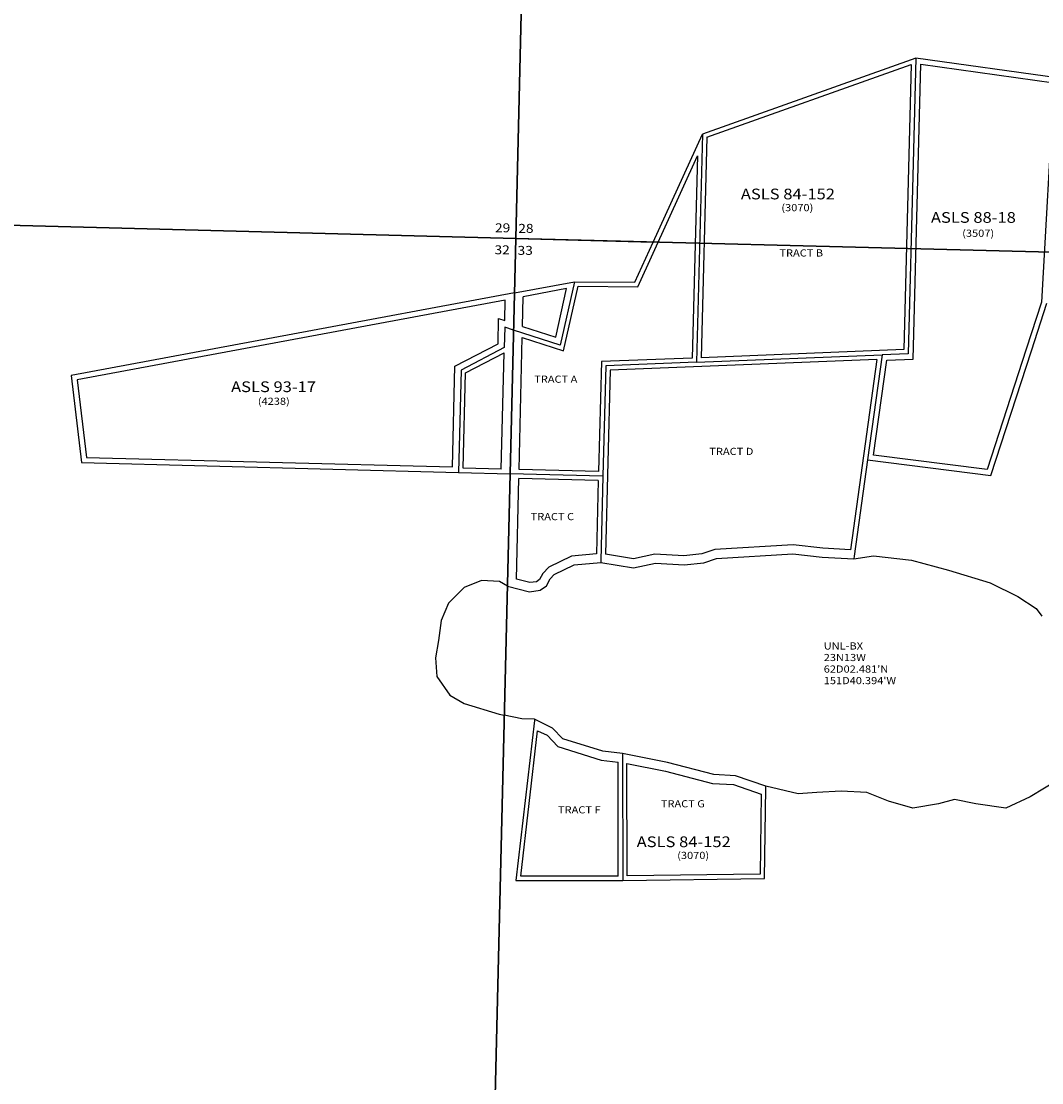
# Model space of a CAD drawing. Units: feet. Extents: x 1335547 to 1410212, y 2932086 to 3007724.
# Drawn here: x 1348697 to 1354422, y 2939251 to 2945207 of the extents above; entities that cross this region are included whole.
import ezdxf

# ---------------------------------------------------------------- set-up
doc = ezdxf.new("R2010")
doc.units = ezdxf.units.FT
doc.header["$MEASUREMENT"] = 0
for name, color, linetype in [('EASEMENT', 171, 'Continuous'), ('NOTE', 7, 'Continuous'), ('ROWESMT', 7, 'Continuous'), ('SECESMT', 7, 'Continuous'), ('SECTION', 190, 'Continuous'), ('SECTNMBR', 7, 'Continuous'), ('SUBDN', 7, 'Continuous'), ('SUBLOT', 7, 'Continuous'), ('SUBNAME', 7, 'Continuous'), ('SUBNMBR', 7, 'Continuous')]:
    doc.layers.add(name, color=color, linetype=linetype)
doc.styles.add('SMLTEXT', font='txt')

msp = doc.modelspace()

# ---------------------------------------------------------------- linework, layer by layer
at = {"layer": 'EASEMENT', "color": 171, "lineweight": 25}
for p, q in [((1351756.1, 2943707), (1351513.3, 2943661.6)), ((1351695.5, 2943434.8), (1351756.1, 2943707)), ((1351412.8, 2943642.9), (1349010.5, 2943194.3)), ((1351372.5, 2943397.5), (1351375.3, 2943538.4)), ((1351375.3, 2943538.4), (1351410, 2943527.2)), ((1351509.3, 2943495.1), (1351695.5, 2943434.8)), ((1351130.4, 2943271.4), (1351372.5, 2943397.5)), ((1351115.8, 2942707), (1351130.4, 2943271.4)), ((1349010.5, 2943194.3), (1349062.6, 2942760.1)), ((1349062.6, 2942760.1), (1351115.8, 2942707))]:
    msp.add_line(p, q, dxfattribs=at)
at = {"layer": 'ROWESMT', "color": 7, "lineweight": 25}
for p, q in [((1352543.2, 2944556.4), (1353689, 2944964.5)), ((1352543.2, 2944556.4), (1353689, 2944964.5)), ((1353689, 2944964.5), (1353647.5, 2943364.8)), ((1353689, 2944964.5), (1353647.5, 2943364.8)), ((1353701.2, 2943311.8), (1353744, 2944965.9)), ((1353701.2, 2943311.8), (1353744, 2944965.9)), ((1353744, 2944965.9), (1354489.1, 2944861.6)), ((1353744, 2944965.9), (1354489.1, 2944861.6)), ((1354489.1, 2944861.6), (1354421.3, 2943631.7)), ((1354489.1, 2944861.6), (1354421.3, 2943631.7)), ((1352543.2, 2944556.4), (1352511.2, 2943319.5)), ((1352543.2, 2944556.4), (1352511.2, 2943319.5)), ((1352155.5, 2943717.2), (1352490.5, 2944452.2)), ((1352155.5, 2943717.2), (1352490.5, 2944452.2)), ((1352490.5, 2944452.2), (1352461.1, 2943317.5)), ((1352490.5, 2944452.2), (1352461.1, 2943317.5)), ((1351756.1, 2943707), (1351513.3, 2943661.6)), ((1351756.1, 2943707), (1351513.3, 2943661.6)), ((1351695.5, 2943434.8), (1351756.1, 2943707)), ((1351695.5, 2943434.8), (1351756.1, 2943707)), ((1351739.8, 2943357.4), (1351820.6, 2943720.7)), ((1351739.8, 2943357.4), (1351820.6, 2943720.7)), ((1351820.6, 2943720.7), (1352155.5, 2943717.2)), ((1351820.6, 2943720.7), (1352155.5, 2943717.2)), ((1351412.8, 2943642.9), (1349010.5, 2943194.3)), ((1351412.8, 2943642.9), (1349010.5, 2943194.3)), ((1354421.3, 2943631.7), (1354335.2, 2943367.4)), ((1354421.3, 2943631.7), (1354335.2, 2943367.4)), ((1351372.5, 2943397.5), (1351375.3, 2943538.4)), ((1351372.5, 2943397.5), (1351375.3, 2943538.4)), ((1351375.3, 2943538.4), (1351410, 2943527.2)), ((1351375.3, 2943538.4), (1351410, 2943527.2)), ((1351509.3, 2943495.1), (1351695.5, 2943434.8)), ((1351509.3, 2943495.1), (1351695.5, 2943434.8)), ((1351507.8, 2943432.5), (1351739.8, 2943357.4)), ((1351507.8, 2943432.5), (1351739.8, 2943357.4)), ((1351130.4, 2943271.4), (1351372.5, 2943397.5)), ((1351130.4, 2943271.4), (1351372.5, 2943397.5)), ((1351189.4, 2943234.5), (1351405.7, 2943347)), ((1351189.4, 2943234.5), (1351405.7, 2943347)), ((1353647.5, 2943364.8), (1352511.2, 2943319.5)), ((1353647.5, 2943364.8), (1352511.2, 2943319.5)), ((1354335.2, 2943367.4), (1354115.4, 2942691.8)), ((1354335.2, 2943367.4), (1354115.4, 2942691.8)), ((1351951.5, 2943297.2), (1351935.7, 2942680.7)), ((1351951.5, 2943297.2), (1351935.7, 2942680.7)), ((1352461.1, 2943317.5), (1351951.5, 2943297.2)), ((1352461.1, 2943317.5), (1351951.5, 2943297.2)), ((1353497.2, 2943308.7), (1352000.3, 2943249.1)), ((1353497.2, 2943308.7), (1352000.3, 2943249.1)), ((1353497.2, 2943308.7), (1353349.8, 2942242.1)), ((1353497.2, 2943308.7), (1353349.8, 2942242.1)), ((1353478.5, 2942772.1), (1353552.3, 2943305.9)), ((1353478.5, 2942772.1), (1353552.3, 2943305.9)), ((1353552.3, 2943305.9), (1353701.2, 2943311.8)), ((1353552.3, 2943305.9), (1353701.2, 2943311.8)), ((1351115.8, 2942707), (1351130.4, 2943271.4)), ((1351115.8, 2942707), (1351130.4, 2943271.4)), ((1351175.6, 2942700.3), (1351189.4, 2943234.5)), ((1351175.6, 2942700.3), (1351189.4, 2943234.5)), ((1352000.3, 2943249.1), (1351973.9, 2942216.8)), ((1352000.3, 2943249.1), (1351973.9, 2942216.8)), ((1349010.5, 2943194.3), (1349062.6, 2942760.1)), ((1349010.5, 2943194.3), (1349062.6, 2942760.1)), ((1349062.6, 2942760.1), (1351115.8, 2942707)), ((1349062.6, 2942760.1), (1351115.8, 2942707)), ((1354115.4, 2942691.8), (1353478.5, 2942772.1)), ((1354115.4, 2942691.8), (1353478.5, 2942772.1)), ((1351390, 2942694.8), (1351175.6, 2942700.3)), ((1351390, 2942694.8), (1351175.6, 2942700.3)), ((1351935.7, 2942680.7), (1351490, 2942692.2)), ((1351935.7, 2942680.7), (1351490, 2942692.2)), ((1351934.4, 2942630.7), (1351488.8, 2942642.2)), ((1351934.4, 2942630.7), (1351488.8, 2942642.2)), ((1351934.4, 2942630.7), (1351923.9, 2942218.4)), ((1351934.4, 2942630.7), (1351923.9, 2942218.4)), ((1351923.9, 2942218.4), (1351784.4, 2942206)), ((1351923.9, 2942218.4), (1351784.4, 2942206)), ((1352131.2, 2942191.6), (1351973.9, 2942216.8)), ((1352131.2, 2942191.6), (1351973.9, 2942216.8)), ((1352251.3, 2942216.2), (1352131.2, 2942191.6)), ((1352251.3, 2942216.2), (1352131.2, 2942191.6)), ((1352414, 2942207.5), (1352251.3, 2942216.2)), ((1352414, 2942207.5), (1352251.3, 2942216.2)), ((1352515.8, 2942218.2), (1352414, 2942207.5)), ((1352515.8, 2942218.2), (1352414, 2942207.5)), ((1352588.3, 2942242.7), (1352515.8, 2942218.2)), ((1352588.3, 2942242.7), (1352515.8, 2942218.2)), ((1353026.7, 2942268.8), (1352588.3, 2942242.7)), ((1353026.7, 2942268.8), (1352588.3, 2942242.7)), ((1353194.5, 2942250.2), (1353026.7, 2942268.8)), ((1353194.5, 2942250.2), (1353026.7, 2942268.8)), ((1353349.8, 2942242.1), (1353194.5, 2942250.2)), ((1353349.8, 2942242.1), (1353194.5, 2942250.2)), ((1351784.4, 2942206), (1351656.5, 2942143.7)), ((1351784.4, 2942206), (1351656.5, 2942143.7)), ((1351624.1, 2942109), (1351604.7, 2942074.2)), ((1351624.1, 2942109), (1351604.7, 2942074.2)), ((1351656.5, 2942143.7), (1351624.1, 2942109)), ((1351656.5, 2942143.7), (1351624.1, 2942109)), ((1351551, 2942057.5), (1351475.2, 2942076.8)), ((1351551, 2942057.5), (1351475.2, 2942076.8)), ((1351588.4, 2942062.2), (1351551, 2942057.5)), ((1351588.4, 2942062.2), (1351551, 2942057.5)), ((1351604.7, 2942074.2), (1351588.4, 2942062.2)), ((1351604.7, 2942074.2), (1351588.4, 2942062.2)), ((1351499, 2940410.6), (1351594, 2941226.5)), ((1351499, 2940410.6), (1351594, 2941226.5)), ((1351594, 2941226.5), (1351646.9, 2941200.7)), ((1351594, 2941226.5), (1351646.9, 2941200.7)), ((1351646.9, 2941200.7), (1351707.8, 2941137.7)), ((1351646.9, 2941200.7), (1351707.8, 2941137.7)), ((1351707.8, 2941137.7), (1351949.5, 2941062.2)), ((1351707.8, 2941137.7), (1351949.5, 2941062.2)), ((1351949.5, 2941062.2), (1352045, 2941051)), ((1351949.5, 2941062.2), (1352045, 2941051)), ((1352046.2, 2940411.4), (1352045, 2941051)), ((1352046.2, 2940411.4), (1352045, 2941051)), ((1352096.2, 2940411.8), (1352095, 2941042.5)), ((1352095, 2941042.5), (1352311.9, 2940999.5)), ((1352096.2, 2940411.8), (1352095, 2941042.5)), ((1352095, 2941042.5), (1352311.9, 2940999.5)), ((1352311.9, 2940999.5), (1352574.3, 2940931.3)), ((1352311.9, 2940999.5), (1352574.3, 2940931.3)), ((1352574.3, 2940931.3), (1352693.4, 2940924)), ((1352574.3, 2940931.3), (1352693.4, 2940924)), ((1352693.4, 2940924), (1352848, 2940870.9)), ((1352693.4, 2940924), (1352848, 2940870.9)), ((1352848, 2940870.9), (1352842.4, 2940422)), ((1352848, 2940870.9), (1352842.4, 2940422)), ((1352046.2, 2940411.4), (1351499, 2940410.6)), ((1352046.2, 2940411.4), (1351499, 2940410.6)), ((1352842.4, 2940422), (1352096.2, 2940411.8)), ((1352842.4, 2940422), (1352096.2, 2940411.8))]:
    msp.add_line(p, q, dxfattribs=at)
at = {"layer": 'SECESMT', "color": 7, "lineweight": 25}
for p, q in [((1351410, 2943527.2), (1351412.8, 2943642.9)), ((1351410, 2943527.2), (1351412.8, 2943642.9)), ((1351509.3, 2943495.1), (1351513.3, 2943661.6)), ((1351509.3, 2943495.1), (1351513.3, 2943661.6)), ((1351490, 2942692.2), (1351507.8, 2943432.5)), ((1351490, 2942692.2), (1351507.8, 2943432.5)), ((1351390, 2942694.8), (1351405.7, 2943347)), ((1351390, 2942694.8), (1351405.7, 2943347)), ((1351475.2, 2942076.8), (1351488.8, 2942642.2)), ((1351475.2, 2942076.8), (1351488.8, 2942642.2))]:
    msp.add_line(p, q, dxfattribs=at)
at = {"layer": 'SECTION', "color": 190, "linetype": 'Continuous', "lineweight": 25}
for points in [[(1351597.8, 2949266.5), (1351471.1, 2943988), (1346192.9, 2944126), (1346319.6, 2949404.5)], [(1356876, 2949131), (1356749.3, 2943852.6), (1351471.1, 2943988), (1351597.8, 2949266.5)], [(1351471.1, 2943988), (1351344.4, 2938709.6), (1346066.2, 2938847.5), (1346192.9, 2944126)], [(1356749.3, 2943852.6), (1356622.7, 2938574.1), (1351344.4, 2938709.6), (1351471.1, 2943988)]]:
    msp.add_lwpolyline(points, close=True, dxfattribs=at)
at = {"layer": 'SUBDN', "color": 7, "linetype": 'Continuous', "lineweight": 25}
for p, q in [((1351504.1, 2945365.4), (1351471.1, 2943988)), ((1353714.9, 2945000.2), (1352518.7, 2944574.2)), ((1354520.6, 2944887.5), (1353714.9, 2945000.2)), ((1352242.5, 2943968.2), (1352518.7, 2944574.2)), ((1352518.7, 2944574.2), (1352485.5, 2943293.5)), ((1346192.9, 2944126), (1351471.1, 2943988)), ((1351471.1, 2943988), (1351463.8, 2943682.9)), ((1351471.1, 2943988), (1352242.5, 2943968.2)), ((1352139.5, 2943742.4), (1352242.5, 2943968.2)), ((1351463.8, 2943682.9), (1351800.6, 2943745.8)), ((1351800.6, 2943745.8), (1351721.3, 2943389.7)), ((1351800.6, 2943745.8), (1352139.5, 2943742.4)), ((1351463.8, 2943682.9), (1348977.3, 2943218.6)), ((1351409.3, 2943490.6), (1351407.1, 2943376)), ((1351407.1, 2943376), (1351164.8, 2943249.9)), ((1352485.5, 2943293.5), (1351975.9, 2943273.2)), ((1352485.5, 2943293.5), (1353526, 2943334.9)), ((1353526, 2943334.9), (1353444.7, 2942746.1)), ((1353671.9, 2943340.7), (1353526, 2943334.9)), ((1351164.8, 2943249.9), (1351150, 2942676.1)), ((1351975.9, 2943273.2), (1351960.1, 2942655)), ((1348977.3, 2943218.6), (1349035.9, 2942730.8)), ((1349035.9, 2942730.8), (1351150, 2942676.1)), ((1353444.7, 2942746.1), (1354136.2, 2942659)), ((1351150, 2942676.1), (1351439.4, 2942668.5)), ((1351960.1, 2942655), (1351439.4, 2942668.5)), ((1351960.1, 2942655), (1351947.9, 2942180.3)), ((1352598, 2942193.2), (1353025.4, 2942218.6)), ((1353025.4, 2942218.6), (1353190.5, 2942200.3)), ((1351686.7, 2942102.8), (1351798.1, 2942157)), ((1351798.1, 2942157), (1351947.7, 2942170.3)), ((1351947.9, 2942180.3), (1351947.7, 2942170.3)), ((1351947.7, 2942170.3), (1352132.3, 2942140.8)), ((1352132.3, 2942140.8), (1352255.1, 2942166)), ((1352255.1, 2942166), (1352415.3, 2942157.4)), ((1352415.3, 2942157.4), (1352526.6, 2942169)), ((1352526.6, 2942169), (1352598, 2942193.2)), ((1353190.5, 2942200.3), (1353368, 2942191.1)), ((1353368, 2942191.1), (1353477.5, 2942207.9)), ((1353477.5, 2942207.9), (1353690.4, 2942182.7)), ((1353690.4, 2942182.7), (1353899.5, 2942126.5)), ((1351664.8, 2942079.4), (1351686.7, 2942102.8)), ((1353899.5, 2942126.5), (1354132.2, 2942055.6)), ((1351278.4, 2942070.1), (1351181.9, 2942029.9)), ((1351379.4, 2942063.6), (1351278.4, 2942070.1)), ((1351424.3, 2942038.2), (1351379.4, 2942063.6)), ((1351424.3, 2942038.2), (1351547.8, 2942006.7)), ((1351607.4, 2942014.2), (1351643.1, 2942040.3)), ((1351643.1, 2942040.3), (1351664.8, 2942079.4)), ((1354132.2, 2942055.6), (1354288.3, 2941980.3)), ((1351181.9, 2942029.9), (1351093.5, 2941941.5)), ((1351547.8, 2942006.7), (1351607.4, 2942014.2)), ((1354288.3, 2941980.3), (1354390.9, 2941911.5)), ((1351093.5, 2941941.5), (1351053.3, 2941845)), ((1354390.9, 2941911.5), (1354422.6, 2941869.9)), ((1351053.3, 2941845), (1351037.2, 2941732.4)), ((1351037.2, 2941732.4), (1351021.2, 2941635.9)), ((1351021.2, 2941635.9), (1351029.2, 2941531.4)), ((1351029.2, 2941531.4), (1351101.6, 2941426.9)), ((1351101.6, 2941426.9), (1351182, 2941378.7)), ((1351182, 2941378.7), (1351378.2, 2941319.8)), ((1351378.2, 2941319.8), (1351406.9, 2941313.8)), ((1351406.9, 2941313.8), (1351344.4, 2938709.6)), ((1351505.3, 2941293.2), (1351406.9, 2941313.8)), ((1351576.3, 2941290.7), (1351505.3, 2941293.2)), ((1351676.7, 2941241.8), (1351576.3, 2941290.7)), ((1351734.9, 2941181.7), (1351676.7, 2941241.8)), ((1351959.9, 2941111.3), (1351734.9, 2941181.7)), ((1352069.9, 2941098.5), (1351959.9, 2941111.3)), ((1352323.1, 2941048.2), (1352069.9, 2941098.5)), ((1352582.2, 2940980.9), (1352323.1, 2941048.2)), ((1352703.2, 2940973.5), (1352582.2, 2940980.9)), ((1352873.5, 2940915), (1352703.2, 2940973.5)), ((1353055.3, 2940872.2), (1352873.5, 2940915)), ((1354518.6, 2940952.6), (1354357.8, 2940856.1)), ((1353159.8, 2940880.2), (1353055.3, 2940872.2)), ((1353296.5, 2940888.3), (1353159.8, 2940880.2)), ((1353441.2, 2940880.2), (1353296.5, 2940888.3)), ((1353561.8, 2940832), (1353441.2, 2940880.2)), ((1354357.8, 2940856.1), (1354221.1, 2940791.8)), ((1353698.5, 2940791.8), (1353561.8, 2940832)), ((1353843.2, 2940815.9), (1353698.5, 2940791.8)), ((1353931.7, 2940840), (1353843.2, 2940815.9)), ((1354052.3, 2940815.9), (1353931.7, 2940840)), ((1354221.1, 2940791.8), (1354052.3, 2940815.9)), ((1351471, 2940385.6), (1352071.3, 2940386.4)), ((1352071.3, 2940386.4), (1352867.1, 2940397.3))]:
    msp.add_line(p, q, dxfattribs=at)
for points in [[(1353714.9, 2945000.2, 0), (1353699.7, 2944411.7, 0), (1353671.9, 2943340.7, 0)], [(1354136.2, 2942659, 0), (1354363.8, 2943358.2, 0), (1354451, 2943626.1, 0)], [(1351721.3, 2943389.7, 0), (1351458.7, 2943474.6, 0), (1351409.3, 2943490.6, 0)], [(1353444.7, 2942746.1, 0), (1353370.1, 2942206, 0), (1353368, 2942191.1, 0)], [(1351439.4, 2942668.5, 0), (1351424.8, 2942058.7, 0), (1351424.3, 2942038.2, 0)], [(1351576.3, 2941290.7, 0), (1351575.6, 2941284.8, 0), (1351471, 2940385.6, 0)], [(1352069.9, 2941098.5, 0), (1352069.9, 2941081.5, 0), (1352071.3, 2940386.4, 0)], [(1352867.1, 2940397.3, 0), (1352873.4, 2940905, 0), (1352873.5, 2940915, 0)]]:
    msp.add_polyline3d(points, dxfattribs=at)

# ---------------------------------------------------------------- texts
at = {"layer": 'NOTE', "style": 'SMLTEXT', "width": 1.13}
for s, height, p in [('UNL-BX', 40.12, (1353198.9, 2941682)), ('23N13W', 40.12, (1353198.9, 2941617.3)), ("62D02.481'N", 40.115, (1353198.9, 2941552.5)), ("151D40.394'W", 40.115, (1353198.9, 2941487.7))]:
    msp.add_text(s, height=height, dxfattribs=at).set_placement(p)
at = {"layer": 'SECTNMBR', "style": 'SMLTEXT', "width": 1.13}
for s, p in [('29', (1351354.8, 2944023)), ('28', (1351485.2, 2944019.9)), ('32', (1351352.1, 2943899.7)), ('33', (1351481.3, 2943896.3))]:
    msp.add_text(s, height=50.14, dxfattribs=at).set_placement(p)
at = {"layer": 'SUBLOT', "style": 'SMLTEXT', "width": 1.13}
for s, p in [('TRACT B', (1352950.4, 2943887)), ('TRACT A', (1351574.8, 2943178.8)), ('TRACT D', (1352557.2, 2942773.7)), ('TRACT C', (1351554.8, 2942407.7)), ('TRACT F', (1351708.3, 2940762.7)), ('TRACT G', (1352285.3, 2940796.7))]:
    msp.add_text(s, height=40.12, dxfattribs=at).set_placement(p)
at = {"layer": 'SUBNAME', "style": 'SMLTEXT', "width": 1.13}
for s, height, p in [('ASLS 84-152', 60.172, (1352734, 2944207.7)), ('ASLS 88-18', 60.17, (1353800.2, 2944076.1)), ('ASLS 93-17', 60.17, (1349874.4, 2943126.3)), ('ASLS 84-152', 60.172, (1352149.5, 2940573.3))]:
    msp.add_text(s, height=height, dxfattribs=at).set_placement(p)
at = {"layer": 'SUBNMBR', "style": 'SMLTEXT', "oblique": 12, "width": 1.13}
for s, p in [('(3070)', (1352961.3, 2944141.2)), ('(3507)', (1353975.7, 2943997.6)), ('(4238)', (1350024.4, 2943054.8)), ('(3070)', (1352376.9, 2940506.9))]:
    msp.add_text(s, height=40.12, dxfattribs=at).set_placement(p)

doc.saveas('drawing.dxf')
